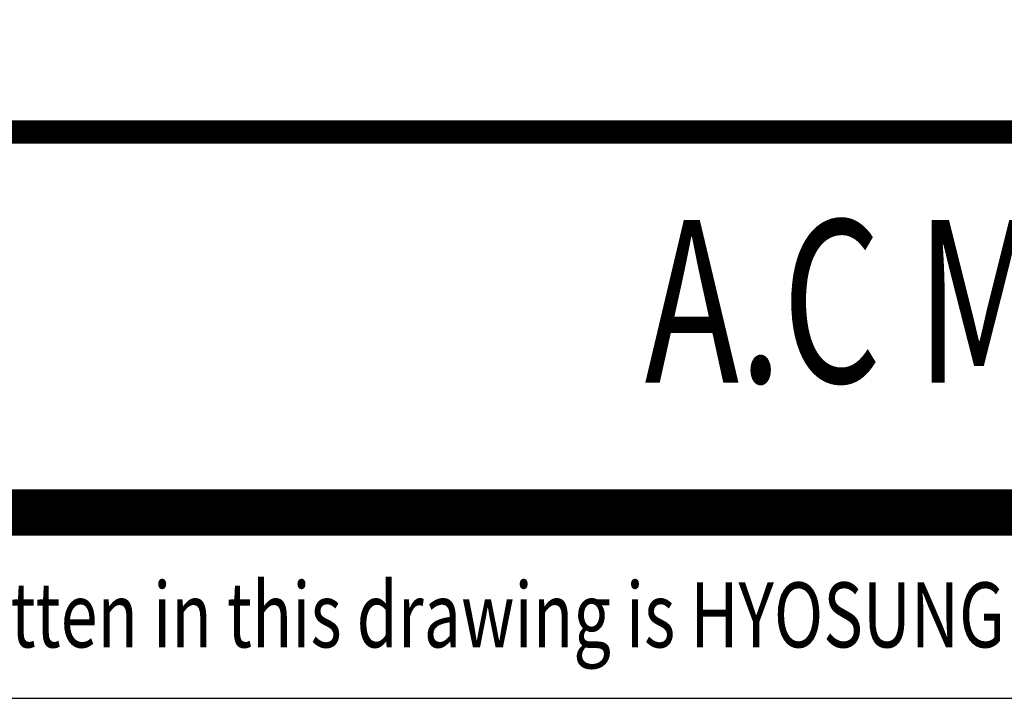
# Model space of a CAD drawing. Units: millimetres. Extents: x 45507 to 49368, y -626 to 2104.
# Drawn here: x 47230 to 47506, y -444 to -254 of the extents above; entities that cross this region are included whole.
import ezdxf
from ezdxf.enums import TextEntityAlignment as Align

# ---------------------------------------------------------------- set-up
doc = ezdxf.new("R2010")
doc.units = ezdxf.units.MM
doc.header["$LTSCALE"] = 5
doc.layers.get('0').update_dxf_attribs({"linetype": 'CONTINUOUS', "lineweight": 25})
doc.styles.add('HY견고딕', font='txt')
doc.styles.add('ROMANS', font='romans.shx', dxfattribs={"width": 0.7, "height": 3.5, "bigfont": 'whgtxt.shx'})

# ---------------------------------------------------------------- blocks, each defined once
blk = doc.blocks.new('HS_A4양식_S_L(210X297MM)')
blk.add_line((18.00000000000022, 17.99999999999989), (283.0000000000002, 17.99999999999989))
at = {"color": 0}
blk.add_line((18, 14), (283, 13.99999999999946), dxfattribs=at)
at = {"color": 3, "const_width": 1}
blk.add_lwpolyline([(21.99999999999988, 17.99999999999989), (279, 17.99999999999989), (279, 185.9999999999999), (21.99999999999988, 185.9999999999999), (21.99999999999988, 17.49999999999989)], dxfattribs=at)
at = {"style": 'ROMANS', "width": 0.75}
blk.add_text("The information written in this drawing is HYOSUNG HEAVY INDUSTRIES's property, and may not be disclosed and/or reproduced without the prior official permission of HYOSUNG HEAVY INDUSTRIES Corp.", height=1.4, dxfattribs=at).set_placement((119.1439814139106, 15.09694235422097))
blk = doc.blocks.new('HYOSUNG_TITLE_A4_L')
at = {"color": 3}
blk.add_line((-155, 8.19702110853575), (-85.00000000000014, 8.19702110853575), dxfattribs=at)
blk.add_line((-170, 0), (0, 0))
at = {"color": 3, "const_width": 0.5}
blk.add_lwpolyline([(-85.00000000000014, 8.197021108535324), (-155, 8.197021108535694)], dxfattribs=at)
for tag, height, style, width, p in [('GEN-TITLE-DES1{20}', 3.4, 'HY견고딕', 0.9, (-40.12195512001956, 40.23156919876124)), ('GEN-TITLE-DES2{24.5}', 2.5, 'ROMANS', 0.8, (-40.24577003001945, 36.36750108462855)), ('GEN-TITLE-NR{12.3}', 4, 'HY견고딕', 0.9, (-52.35236835450227, 27.9347277919519)), ('GEN-TITLE-DAT{7.1}', 2, 'ROMANS', 0.7, (-7.813813360791427, 21.46618360339403)), ('GEN-TITLE-REV{22.6}', 3, 'ROMANS', 0.7, (-4.610111477596218, 15.46031826081006))]:
    blk.add_attdef(tag, text='', height=height, dxfattribs=dict(style=style, width=width)).set_placement(p, align=Align.CENTER)
at = {"style": 'ROMANS', "width": 0.7}
for tag, height, p in [('GEN-TITLE-CTRN{2.5}', 2, (-167.5000000000002, 41.49999999999978)), ('GEN-TITLE-POSI{22.6}', 2, (-8.07757402690612, 32.460909128455)), ('GEN-TITLE-APPM{2.5}', 2, (-167.5000000000001, 27.49999999999955)), ('GEN-TITLE-FSCM{20.7}', 1.8, (-12.77559254485186, 11.14501786127998))]:
    blk.add_attdef(tag, text='', height=height, dxfattribs=at).set_placement(p, align=Align.MIDDLE_CENTER)
for tag, height, p in [('GEN-TITLE-PLOT{5}', 1.8, (-160.0000000000002, 41.49999999999977)), ('GEN-TITLE-CHKM{2.5}', 2, (-167.5000000000001, 34.49999999999955)), ('GEN-TITLE-ISSD{5}', 1.8, (-160.0000000000002, 34.49999999999955)), ('GEN-TITLE-ITEM{12.7}', 3.5, (-120, 4.097021108535543)), ('GEN-TITLE-REF{12.7}', 3.5, (-39.42085257198779, 4.099999999999817)), ('GEN-TITLE-GRADE{22.6}', 3, (-4.664079815914306, 4.087387457092177))]:
    blk.add_attdef(tag, text='', height=height, dxfattribs=at).set_placement(p, align=Align.MIDDLE)
for tag, p in [('GEN-TITLE-MAT2{35}', (-153.1717460559241, 41.49999999999979)), ('GEN-TITLE-MAT1{35}', (-153.1717460559242, 34.4999999999996)), ('GEN-TITLE-DACT{35}', (-153.1717460559241, 27.4999999999996))]:
    blk.add_attdef(tag, text='', height=2, dxfattribs=at).set_placement(p, align=Align.MIDDLE_LEFT)
at = {"style": 'ROMANS'}
blk.add_attdef('GEN-TITLE-SCA{12.7}', text='', height=2, dxfattribs=at).set_placement((-7.660747715843428, 26.68345472464819), align=Align.CENTER)

msp = doc.modelspace()

# ---------------------------------------------------------------- block references
at = {"xscale": 13, "yscale": 13, "zscale": 13}
msp.add_blockref('HS_A4양식_S_L(210X297MM)', (45506.63845706741, -625.8485216199588), dxfattribs=at)
ref = msp.add_blockref('HYOSUNG_TITLE_A4_L', (49133.63845706741, -391.8485216199604), dxfattribs=dict(xscale=13, yscale=13, zscale=13))
ref.add_attrib('GEN-TITLE-ITEM{12.7}', 'A.C MOTOR 280S', dxfattribs={"height": 45.5, "style": 'ROMANS', "width": 0.7}).set_placement((47573.63845706741, -338.5872472089982), align=Align.MIDDLE)

doc.saveas('drawing.dxf')
